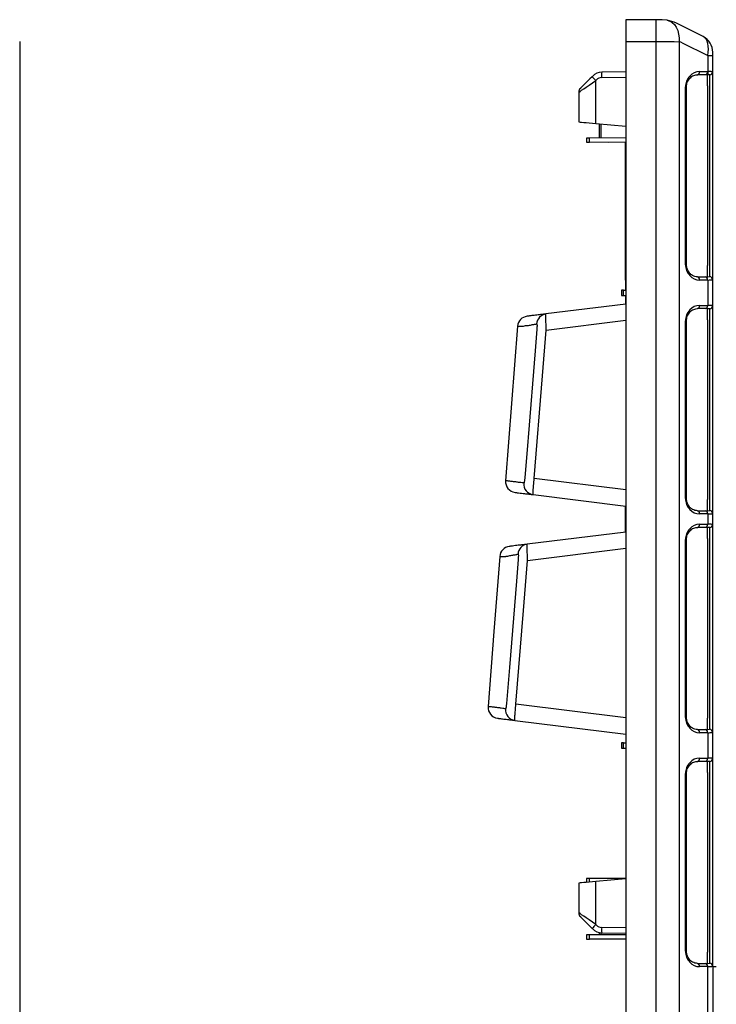
# Model space of a CAD drawing. Extents: x 103 to 6392, y -355 to 1422.
# Drawn here: x 695 to 1016, y 968 to 1422 of the extents above; entities that cross this region are included whole.
import ezdxf

# ---------------------------------------------------------------- set-up
doc = ezdxf.new("R2010")
doc.units = 0
doc.header["$LTSCALE"] = 5
doc.header["$MEASUREMENT"] = 0
for name, color, linetype in [('DUENN-18', 10, 'CONTINUOUS'), ('SICHTBAR', 10, 'CONTINUOUS'), ('TEXT35', 10, 'CONTINUOUS')]:
    doc.layers.add(name, color=color, linetype=linetype)

# ---------------------------------------------------------------- blocks, each defined once
blk = doc.blocks.new('314091 front view')
at = {"layer": 'SICHTBAR'}
blk.add_line((296, 897), (296, 10), dxfattribs=at)
blk = doc.blocks.new('314091 side view')
at = {"layer": 'DUENN-18'}
for p, q in [((0, 897), (13.91, 896.94)), ((13.91, 10.06), (13.91, 896.94)), ((22.18, 896.93), (24.45, 896.87)), ((24.45, 896.87), (24.45, 10.13)), ((25.91, 896.4), (37.66, 890.53)), ((37.66, 890.53), (37.66, 881.65)), ((37.66, 890.53), (40, 890.53)), ((-11.18, 880.31), (0, 880.5)), ((36.73, 881.66), (32.97, 881.66)), ((37.5, 876.52), (37.5, 881.65)), ((-13.89, 878.99), (-13.6, 879.28)), ((-13.89, 859.22), (-13.89, 878.99)), ((27.87, 876.08), (27.43, 876.08)), ((27.87, 794.17), (27.87, 876.08)), ((37.5, 876.52), (37.5, 793.73)), ((38.63, 793.63), (38.63, 876.62)), ((-11.45, 852.49), (-11.45, 859)), ((-16.76, 850.54), (-16.76, 852.47)), ((27.87, 794.17), (27.43, 794.17)), ((37.5, 788.6), (37.5, 793.73)), ((32.97, 788.59), (36.73, 788.59)), ((37.66, 787.1), (37.66, 775.4)), ((-1.12, 780), (-1.12, 782.5)), ((36.73, 773.91), (32.97, 773.91)), ((37.5, 768.77), (37.5, 773.9)), ((-36.7, 764.05), (0, 768.56)), ((27.87, 768.33), (27.43, 768.33)), ((27.87, 686.42), (27.87, 768.33)), ((37.5, 768.77), (37.5, 685.98)), ((38.63, 685.88), (38.63, 768.87)), ((0, 690.44), (-42.25, 695.63)), ((27.87, 686.42), (27.43, 686.42)), ((37.5, 680.85), (37.5, 685.98)), ((32.97, 680.84), (36.73, 680.84)), ((37.66, 679.35), (37.66, 674.65)), ((36.73, 673.16), (32.97, 673.16)), ((37.5, 668.02), (37.5, 673.15)), ((27.87, 667.58), (27.43, 667.58)), ((27.87, 585.67), (27.87, 667.58)), ((37.5, 668.02), (37.5, 585.23)), ((38.63, 585.13), (38.63, 668.12)), ((-45.3, 657.99), (0, 663.56)), ((0, 585.44), (-50.69, 591.67)), ((27.87, 585.67), (27.43, 585.67)), ((37.5, 580.1), (37.5, 585.23)), ((32.97, 580.09), (36.73, 580.09)), ((37.66, 578.6), (37.66, 566.9)), ((-1.12, 571.5), (-1.12, 574)), ((36.73, 565.41), (32.97, 565.41)), ((37.5, 560.27), (37.5, 565.4)), ((27.87, 559.83), (27.43, 559.83)), ((27.87, 477.92), (27.87, 559.83)), ((37.5, 560.27), (37.5, 477.48)), ((38.63, 477.38), (38.63, 560.37)), ((-16.76, 509.78), (-16.76, 511.46)), ((-13.89, 490.26), (-13.89, 510.03)), ((-13.6, 489.97), (-13.89, 490.26)), ((-16.76, 483.54), (-16.76, 485.47)), ((-11.45, 485.49), (-11.45, 486.46)), ((0, 488.75), (-11.18, 488.94)), ((27.87, 477.92), (27.43, 477.92)), ((37.5, 472.35), (37.5, 477.48)), ((32.97, 472.34), (36.73, 472.34)), ((37.66, 436.15), (37.66, 470.85))]:
    blk.add_line(p, q, dxfattribs=at)
at = {"layer": 'DUENN-18', "flags": 128}
for points in [[(18.94, 906.74), (20.17, 906.38), (21.32, 905.7), (22.33, 904.73), (23.17, 903.5), (23.83, 902.04), (24.27, 900.41), (24.48, 898.67), (24.45, 896.87)], [(13.91, 896.94), (16.82, 896.94), (19.61, 896.93), (22.18, 896.93)], [(38.63, 881.6), (38.59, 881.6), (38.47, 881.58), (38.31, 881.57)], [(-21.75, 873.58), (-21.6, 873.69), (-21.15, 873.99), (-20.43, 874.49), (-19.46, 875.16), (-18.27, 875.98), (-16.91, 876.91), (-15.43, 877.93), (-13.89, 878.99)], [(38.31, 788.68), (38.47, 788.67), (38.59, 788.65), (38.63, 788.65)], [(38.63, 773.85), (38.59, 773.85), (38.47, 773.83), (38.31, 773.82)], [(-49.82, 765.83), (-49.85, 765.83), (-48.96, 765.83), (-47.19, 765.84), (-47.19, 765.84), (-47.19, 765.84)], [(-41.05, 764.45), (-41.86, 754.48), (-45.1, 714.61), (-45.25, 712.69), (-46.61, 696.03)], [(-42.25, 695.63), (-38.41, 742.94), (-36.7, 764.05)], [(38.31, 680.93), (38.47, 680.92), (38.59, 680.9), (38.63, 680.9)], [(38.63, 673.1), (38.59, 673.1), (38.47, 673.08), (38.31, 673.07)], [(-58.06, 659.82), (-58.08, 659.82), (-57.3, 659.81), (-55.55, 659.79), (-55.55, 659.79), (-55.55, 659.79)], [(-49.66, 658.39), (-50.47, 648.43), (-53.71, 608.56), (-54.01, 604.88), (-55.05, 592.07)], [(-50.69, 591.67), (-47.18, 634.86), (-45.3, 657.99)], [(38.31, 580.18), (38.47, 580.17), (38.59, 580.15), (38.63, 580.15)], [(38.63, 565.35), (38.59, 565.35), (38.47, 565.33), (38.31, 565.32)], [(-13.89, 490.26), (-15.43, 491.32), (-16.91, 492.34), (-18.27, 493.27), (-19.46, 494.09), (-20.43, 494.76), (-21.15, 495.26), (-21.6, 495.56), (-21.75, 495.67)], [(38.31, 472.43), (38.47, 472.42), (38.59, 472.4), (38.63, 472.4)]]:
    blk.add_lwpolyline(points, dxfattribs=at)
at = {"layer": 'DUENN-18'}
for centre, radius, start, end in [((-559.06, 901.94), 573, 359.50003, 0.49997), ((23.68, 891.93), 5, 63.4349, 81.04), ((20.94, 914.68), 49.87, 222.8656, 225.7031), ((-11.12, 876.81), 3.5, 91, 135), ((24.64, 881.55), 35.84, 178.0017, 181.9983), ((32.5, 882.99), 1.41, 289.6468, 6.3657), ((36.25, 882.99), 1.41, 289.6471, 6.3657), ((38.5, 883.09), 1.5, 275, 0), ((32.5, 787.26), 1.41, 353.6341, 70.3534), ((36.25, 787.26), 1.41, 353.6342, 70.3531), ((38.5, 787.16), 1.5, 0, 85), ((-36.24, 766.59), 4.92, 97.447, 176.4498), ((32.5, 775.24), 1.41, 289.6468, 6.3657), ((36.25, 775.24), 1.41, 289.6471, 6.3657), ((38.5, 775.34), 1.5, 275, 0), ((-42.15, 693.16), 4.95, 174.9004, 262.4991), ((32.5, 679.51), 1.41, 353.6341, 70.3534), ((36.25, 679.51), 1.41, 353.6342, 70.3531), ((38.5, 679.41), 1.5, 0, 85), ((32.5, 674.49), 1.41, 289.6468, 6.3657), ((36.25, 674.49), 1.41, 289.6471, 6.3657), ((38.5, 674.59), 1.5, 275, 0), ((-44.8, 660.53), 4.93, 97.3941, 176.3321), ((-50.55, 589.2), 4.96, 174.9704, 262.5674), ((32.5, 578.76), 1.41, 353.6341, 70.3534), ((36.25, 578.76), 1.41, 353.6342, 70.3531), ((38.5, 578.66), 1.5, 0, 85), ((32.5, 566.74), 1.41, 289.6468, 6.3657), ((36.25, 566.74), 1.41, 289.6471, 6.3657), ((38.5, 566.84), 1.5, 275, 0), ((20.91, 454.6), 49.82, 134.2959, 137.1358), ((-11.12, 492.44), 3.5, 225, 269), ((24.64, 487.7), 35.84, 178.0017, 181.9983), ((32.5, 471.01), 1.41, 353.6341, 70.3534), ((36.25, 471.01), 1.41, 353.6342, 70.3531), ((38.5, 470.91), 1.5, 0, 85)]:
    blk.add_arc(centre, radius, start, end, dxfattribs=at)
for centre, major_axis, ratio, start_param, end_param in [((32, 889.82), (3.22, 9.54), 0.526022, 4.961155, 6.210201), ((32.13, 880.85), (6.5, 0.58), 0.087148, 0.3066, 0.777685), ((38.5, 876.57), (0.13, 5.03), 0.025715, 4.722912, 6.286112), ((38.5, 793.68), (-0.13, 5.03), 0.025715, 3.138666, 4.701866), ((32.13, 789.4), (6.5, -0.58), 0.087148, 5.5055, 5.976585), ((32.13, 773.1), (6.5, 0.58), 0.087148, 0.3066, 0.777685), ((38.5, 768.82), (0.13, 5.03), 0.025715, 4.722912, 6.286112), ((38.5, 685.93), (-0.13, 5.03), 0.025715, 3.138666, 4.701866), ((32.13, 681.65), (6.5, -0.58), 0.087148, 5.5055, 5.976585), ((32.13, 672.35), (6.5, 0.58), 0.087148, 0.3066, 0.777685), ((38.5, 668.07), (0.13, 5.03), 0.025715, 4.722912, 6.286112), ((38.5, 585.18), (-0.13, 5.03), 0.025715, 3.138666, 4.701866), ((32.13, 580.9), (6.5, -0.58), 0.087148, 5.5055, 5.976585), ((32.13, 564.6), (6.5, 0.58), 0.087148, 0.3066, 0.777685), ((38.5, 560.32), (0.13, 5.03), 0.025715, 4.722912, 6.286112), ((38.5, 477.43), (-0.13, 5.03), 0.025715, 3.138666, 4.701866), ((32.13, 473.15), (6.5, -0.58), 0.087148, 5.5055, 5.976585)]:
    blk.add_ellipse(centre, major_axis=major_axis, ratio=ratio, start_param=start_param, end_param=end_param, dxfattribs=at)
for points, knots in [([(27.87, 876.08), (27.87, 876.25), (27.89, 876.79), (28.07, 877.7), (28.47, 878.73), (29.06, 879.68), (29.83, 880.5), (30.74, 881.13), (31.65, 881.52), (32.24, 881.58), (32.97, 881.66)], [0, 0, 0, 0, 0.0511319, 0.158344, 0.2746385, 0.4041151, 0.5486319, 0.7078197, 0.8791766, 1, 1, 1, 1]), ([(32.97, 788.59), (32.45, 788.63), (32.02, 788.65), (31.22, 788.88), (30.18, 789.46), (29.29, 790.29), (28.59, 791.28), (28.12, 792.36), (27.9, 793.35), (27.88, 793.95), (27.87, 794.17)], [0, 0, 0, 0, 0.0268393, 0.213319, 0.3915623, 0.5537958, 0.6978471, 0.8244202, 0.9367017, 1, 1, 1, 1]), ([(-36.7, 764.05), (-36.73, 764.54), (-36.75, 765.02), (-36.78, 765.74), (-36.79, 765.98), (-36.81, 766.44), (-36.82, 766.67), (-36.84, 767.34), (-36.86, 767.77), (-36.88, 768.59), (-36.88, 768.96), (-36.89, 769.47), (-36.89, 769.64), (-36.9, 769.95), (-36.9, 770.09), (-36.9, 770.49), (-36.9, 770.72), (-36.9, 771), (-36.9, 771.08), (-36.9, 771.22), (-36.9, 771.28), (-36.89, 771.42), (-36.89, 771.47), (-36.88, 771.47)], [0, 0, 0, 0, 0.125, 0.125, 0.1875, 0.1875, 0.25, 0.25, 0.375, 0.375, 0.5, 0.5, 0.5625, 0.5625, 0.625, 0.625, 0.75, 0.75, 0.8125, 0.8125, 0.875, 0.875, 1, 1, 1, 1]), ([(27.87, 768.33), (27.87, 768.5), (27.89, 769.04), (28.07, 769.95), (28.47, 770.98), (29.06, 771.93), (29.83, 772.75), (30.74, 773.38), (31.65, 773.77), (32.24, 773.83), (32.97, 773.91)], [0, 0, 0, 0, 0.0511319, 0.158344, 0.2746385, 0.4041151, 0.5486319, 0.7078197, 0.8791766, 1, 1, 1, 1]), ([(-47.19, 765.84), (-47.19, 765.84), (-46.59, 766.24), (-45.25, 765.98), (-43.49, 766.53), (-41.99, 766.73), (-41.44, 766.84), (-41.16, 766.89)], [0, 0, 0, 0, 0.0000049, 0.2000464, 0.4650058, 0.7325163, 1, 1, 1, 1]), ([(-41.16, 766.89), (-41.13, 766.9), (-41.1, 766.89), (-41.06, 766.82), (-41.04, 766.77), (-41.01, 766.63), (-41, 766.54), (-40.98, 766.35), (-40.98, 766.23), (-40.98, 766), (-40.98, 765.87), (-40.98, 765.6), (-40.99, 765.46), (-41, 765.18), (-41.01, 765.03), (-41.03, 764.74), (-41.04, 764.59), (-41.05, 764.45)], [0, 0, 0, 0, 0.125, 0.125, 0.25, 0.25, 0.375, 0.375, 0.5, 0.5, 0.625, 0.625, 0.75, 0.75, 0.875, 0.875, 1, 1, 1, 1]), ([(-52.83, 694.36), (-52.83, 694.36), (-52.89, 694.36), (-53.57, 694.47), (-54.73, 694.53), (-55.48, 694.63), (-55.38, 694.61), (-55.36, 694.61)], [0, 0, 0, 0, 0.000008, 0.0363472, 0.4430967, 0.8475914, 1, 1, 1, 1]), ([(-47.08, 693.6), (-47.17, 693.61), (-47.29, 693.63), (-47.56, 693.66), (-47.71, 693.68), (-48.23, 693.75), (-48.64, 693.8), (-49.61, 693.93), (-50.16, 694), (-51.09, 694.12), (-51.42, 694.17), (-52.1, 694.26), (-52.46, 694.31), (-52.83, 694.36)], [0, 0, 0, 0, 0.125, 0.125, 0.25, 0.25, 0.5, 0.5, 0.75, 0.75, 0.875, 0.875, 1, 1, 1, 1]), ([(-46.61, 696.03), (-46.63, 695.73), (-46.66, 695.44), (-46.7, 695.02), (-46.72, 694.89), (-46.75, 694.63), (-46.77, 694.5), (-46.81, 694.27), (-46.83, 694.16), (-46.87, 693.96), (-46.9, 693.88), (-46.95, 693.74), (-46.97, 693.69), (-47.02, 693.62), (-47.05, 693.6), (-47.08, 693.6)], [0, 0, 0, 0, 0.25, 0.25, 0.375, 0.375, 0.5, 0.5, 0.625, 0.625, 0.75, 0.75, 0.875, 0.875, 1, 1, 1, 1]), ([(-42.8, 688.25), (-42.8, 688.26), (-42.81, 688.3), (-42.81, 688.45), (-42.81, 688.51), (-42.8, 688.65), (-42.8, 688.73), (-42.79, 689), (-42.78, 689.23), (-42.75, 689.77), (-42.73, 690.07), (-42.7, 690.58), (-42.69, 690.76), (-42.66, 691.14), (-42.65, 691.33), (-42.6, 691.93), (-42.56, 692.36), (-42.51, 693.03), (-42.49, 693.26), (-42.44, 693.72), (-42.42, 693.96), (-42.35, 694.66), (-42.3, 695.14), (-42.25, 695.63)], [0, 0, 0, 0, 0.125, 0.125, 0.1875, 0.1875, 0.25, 0.25, 0.375, 0.375, 0.5, 0.5, 0.5625, 0.5625, 0.625, 0.625, 0.75, 0.75, 0.8125, 0.8125, 0.875, 0.875, 1, 1, 1, 1]), ([(32.97, 680.84), (32.45, 680.88), (32.02, 680.9), (31.22, 681.13), (30.18, 681.71), (29.29, 682.54), (28.59, 683.53), (28.12, 684.61), (27.9, 685.6), (27.88, 686.2), (27.87, 686.42)], [0, 0, 0, 0, 0.0268393, 0.213319, 0.3915623, 0.5537958, 0.6978471, 0.8244202, 0.9367017, 1, 1, 1, 1]), ([(27.87, 667.58), (27.87, 667.75), (27.89, 668.29), (28.07, 669.2), (28.47, 670.23), (29.06, 671.18), (29.83, 672), (30.74, 672.63), (31.65, 673.02), (32.24, 673.08), (32.97, 673.16)], [0, 0, 0, 0, 0.0511319, 0.158344, 0.2746385, 0.4041151, 0.5486319, 0.7078197, 0.8791766, 1, 1, 1, 1]), ([(-45.3, 657.99), (-45.33, 658.48), (-45.35, 658.97), (-45.39, 659.92), (-45.41, 660.39), (-45.44, 661.29), (-45.45, 661.72), (-45.47, 662.53), (-45.47, 662.91), (-45.48, 663.42), (-45.48, 663.58), (-45.48, 663.89), (-45.48, 664.04), (-45.48, 664.44), (-45.48, 664.67), (-45.47, 664.95), (-45.47, 665.03), (-45.46, 665.17), (-45.46, 665.23), (-45.45, 665.37), (-45.45, 665.42), (-45.44, 665.42)], [0, 0, 0, 0, 0.125, 0.125, 0.25, 0.25, 0.375, 0.375, 0.5, 0.5, 0.5625, 0.5625, 0.625, 0.625, 0.75, 0.75, 0.8125, 0.8125, 0.875, 0.875, 1, 1, 1, 1]), ([(-55.55, 659.79), (-55.46, 659.81), (-55.37, 659.82), (-55.18, 659.86), (-54.91, 659.9), (-54.65, 659.95), (-54.13, 660.04), (-53.81, 660.1), (-52.87, 660.27), (-52.3, 660.37), (-51.31, 660.55), (-50.88, 660.63), (-50.36, 660.72), (-50.21, 660.75), (-49.94, 660.8), (-49.82, 660.83), (-49.73, 660.84)], [0, 0, 0, 0, 0.03125, 0.03125, 0.0625, 0.125, 0.125, 0.25, 0.25, 0.5, 0.5, 0.75, 0.75, 0.875, 0.875, 1, 1, 1, 1]), ([(-49.73, 660.84), (-49.7, 660.85), (-49.68, 660.84), (-49.63, 660.77), (-49.62, 660.71), (-49.58, 660.5), (-49.57, 660.29), (-49.57, 659.93), (-49.58, 659.8), (-49.59, 659.54), (-49.59, 659.4), (-49.62, 658.98), (-49.64, 658.69), (-49.66, 658.39)], [0, 0, 0, 0, 0.125, 0.125, 0.25, 0.25, 0.5, 0.5, 0.625, 0.625, 0.75, 0.75, 1, 1, 1, 1]), ([(-61.02, 590.37), (-61.02, 590.37), (-61.42, 590.37), (-62.25, 590.52), (-63.32, 590.58), (-63.45, 590.6), (-63.51, 590.61)], [0, 0, 0, 0, 0.000009, 0.230978, 0.628586, 1, 1, 1, 1]), ([(-55.48, 589.63), (-55.65, 589.65), (-55.9, 589.68), (-56.55, 589.77), (-56.95, 589.82), (-57.89, 589.94), (-58.42, 590.02), (-59.33, 590.14), (-59.64, 590.18), (-60.15, 590.25), (-60.32, 590.27), (-60.66, 590.32), (-60.84, 590.34), (-61.02, 590.37)], [0, 0, 0, 0, 0.25, 0.25, 0.5, 0.5, 0.75, 0.75, 0.875, 0.875, 0.9375, 0.9375, 1, 1, 1, 1]), ([(-55.05, 592.07), (-55.08, 591.78), (-55.1, 591.49), (-55.14, 591.07), (-55.16, 590.94), (-55.19, 590.68), (-55.21, 590.55), (-55.24, 590.31), (-55.26, 590.21), (-55.3, 590.01), (-55.32, 589.92), (-55.36, 589.78), (-55.38, 589.72), (-55.43, 589.65), (-55.46, 589.63), (-55.48, 589.63)], [0, 0, 0, 0, 0.25, 0.25, 0.375, 0.375, 0.5, 0.5, 0.625, 0.625, 0.75, 0.75, 0.875, 0.875, 1, 1, 1, 1]), ([(-51.19, 584.28), (-51.2, 584.29), (-51.2, 584.33), (-51.21, 584.48), (-51.21, 584.54), (-51.21, 584.68), (-51.21, 584.76), (-51.2, 585.04), (-51.19, 585.26), (-51.17, 585.8), (-51.15, 586.11), (-51.11, 586.79), (-51.09, 587.17), (-51.03, 587.97), (-51, 588.39), (-50.94, 589.06), (-50.92, 589.29), (-50.88, 589.76), (-50.86, 589.99), (-50.79, 590.7), (-50.74, 591.18), (-50.69, 591.67)], [0, 0, 0, 0, 0.125, 0.125, 0.1875, 0.1875, 0.25, 0.25, 0.375, 0.375, 0.5, 0.5, 0.625, 0.625, 0.75, 0.75, 0.8125, 0.8125, 0.875, 0.875, 1, 1, 1, 1]), ([(32.97, 580.09), (32.45, 580.13), (32.02, 580.15), (31.22, 580.38), (30.18, 580.96), (29.29, 581.79), (28.59, 582.78), (28.12, 583.86), (27.9, 584.85), (27.88, 585.45), (27.87, 585.67)], [0, 0, 0, 0, 0.0268393, 0.213319, 0.3915623, 0.5537958, 0.6978471, 0.8244202, 0.9367017, 1, 1, 1, 1]), ([(27.87, 559.83), (27.87, 560), (27.89, 560.54), (28.07, 561.45), (28.47, 562.48), (29.06, 563.43), (29.83, 564.25), (30.74, 564.88), (31.65, 565.27), (32.24, 565.33), (32.97, 565.41)], [0, 0, 0, 0, 0.0511319, 0.158344, 0.2746385, 0.4041151, 0.5486319, 0.7078197, 0.8791766, 1, 1, 1, 1]), ([(32.97, 472.34), (32.45, 472.38), (32.02, 472.4), (31.22, 472.63), (30.18, 473.21), (29.29, 474.04), (28.59, 475.03), (28.12, 476.11), (27.9, 477.1), (27.88, 477.7), (27.87, 477.92)], [0, 0, 0, 0, 0.0268393, 0.213319, 0.3915623, 0.5537958, 0.6978471, 0.8244202, 0.9367017, 1, 1, 1, 1])]:
    blk.add_open_spline(points, degree=3, knots=knots, dxfattribs=at)
for points in [[(-0.25, 796.25), (-0.17, 796.14), (-0.08, 796.03), (0, 795.92)], [(-0.25, 796.25), (-0.17, 796.22), (-0.08, 796.18), (0, 796.14)], [(-0.25, 787.02), (-0.17, 787.13), (-0.08, 787.23), (0, 787.34)]]:
    blk.add_open_spline(points, degree=3, dxfattribs=at)
at = {"layer": 'SICHTBAR'}
for p, q in [((13.91, 906.94), (0, 907)), ((0, 907), (0, 897)), ((18.94, 906.74), (16.67, 906.93)), ((35.58, 899.21), (23.31, 905.34)), ((0, 897), (0, 10)), ((40, 890.53), (40, 892.06)), ((40, 881.59), (40, 890.53)), ((-15.32, 881.05), (-15.61, 880.76)), ((0, 883), (-11.18, 882.8)), ((33.9, 883.15), (37.66, 883.15)), ((27.43, 794.17), (27.43, 876.08)), ((-21.75, 873.58), (-21.75, 859.9)), ((40, 793.63), (40, 875.12)), ((-13.89, 859.22), (0, 858)), ((-12.27, 859.07), (-12.27, 852.49)), ((-18.25, 852.46), (-18.25, 850.54)), ((0, 852.54), (-16.76, 852.47)), ((-8, 850.5), (-16.76, 850.54)), ((0, 850.53), (-8, 850.5)), ((-0.25, 796.25), (-0.25, 850.53)), ((-0.25, 787.02), (-0.25, 796.25)), ((-0.25, 787.02), (-0.25, 782.56)), ((37.66, 787.1), (33.9, 787.1)), ((40, 775.34), (40, 787.16)), ((-2, 782.49), (-2, 780.01)), ((-1.12, 782.5), (0, 782.5)), ((0, 776), (-36.88, 771.47)), ((-1.12, 780), (0, 780)), ((-0.25, 780), (-0.25, 775.97)), ((33.9, 775.4), (37.66, 775.4)), ((27.43, 686.42), (27.43, 768.33)), ((40, 685.88), (40, 768.87)), ((-49.94, 765.84), (-55.46, 694.62)), ((-42.8, 688.25), (0, 683)), ((-0.25, 670.97), (-0.25, 683.03)), ((37.66, 679.35), (33.9, 679.35)), ((40, 674.59), (40, 679.41)), ((33.9, 674.65), (37.66, 674.65)), ((40, 668.12), (40, 674.59)), ((0, 671), (-45.44, 665.42)), ((27.43, 585.67), (27.43, 667.58)), ((40, 585.13), (40, 668.12)), ((40, 578.66), (40, 585.13)), ((-51.19, 584.28), (0, 578)), ((37.66, 578.6), (33.9, 578.6)), ((40, 566.84), (40, 578.66)), ((-2, 573.99), (-2, 571.51)), ((-1.12, 574), (0, 574)), ((-1.12, 571.5), (0, 571.5)), ((33.9, 566.9), (37.66, 566.9)), ((40, 560.37), (40, 566.84)), ((27.43, 477.92), (27.43, 559.83)), ((40, 477.38), (40, 560.37)), ((-21.75, 509.35), (-21.75, 495.67)), ((-18.25, 511.46), (-18.25, 509.65)), ((-8, 511.5), (-16.76, 511.46)), ((0, 511.25), (-13.89, 510.03)), ((0, 511.47), (-8, 511.5)), ((-18.25, 485.46), (-18.25, 483.54)), ((0, 485.54), (-16.76, 485.47)), ((-15.61, 488.49), (-15.32, 488.2)), ((-12.27, 486.56), (-12.27, 485.49)), ((-11.18, 486.45), (0, 486.25)), ((-8, 483.5), (-16.76, 483.54)), ((0, 483.53), (-8, 483.5)), ((40, 470.91), (40, 477.38)), ((37.66, 470.85), (33.9, 470.85)), ((40, 470.91), (40, 436.09))]:
    blk.add_line(p, q, dxfattribs=at)
at = {"layer": 'SICHTBAR', "flags": 128}
for points in [[(16.67, 906.93), (15.81, 906.93), (14.88, 906.94), (13.91, 906.94)], [(-15.61, 880.76), (-16.67, 879.7), (-17.69, 878.68), (-18.62, 877.75), (-19.44, 876.93), (-20.11, 876.26), (-20.61, 875.76), (-20.91, 875.46), (-21.02, 875.35)], [(39.58, 883.06), (39.81, 883.08), (39.95, 883.09), (40, 883.09)], [(-21.75, 859.9), (-21.6, 859.89), (-21.15, 859.85), (-20.43, 859.79), (-19.46, 859.7), (-18.27, 859.6), (-16.91, 859.48), (-15.43, 859.35), (-13.89, 859.22)], [(-16.76, 852.47), (-17.03, 852.46), (-17.28, 852.46), (-17.52, 852.46), (-17.73, 852.46), (-17.92, 852.46), (-18.06, 852.46), (-18.17, 852.46), (-18.23, 852.46), (-18.25, 852.46)], [(-18.25, 850.54), (-18.23, 850.54), (-18.17, 850.54), (-18.06, 850.54), (-17.92, 850.54), (-17.73, 850.54), (-17.52, 850.54), (-17.28, 850.54), (-17.03, 850.54), (-16.76, 850.54)], [(40, 787.16), (39.95, 787.16), (39.81, 787.17), (39.58, 787.19)], [(-1.12, 782.5), (-1.49, 782.49), (-1.77, 782.49), (-1.94, 782.49), (-2, 782.49)], [(-2, 780.01), (-1.94, 780.01), (-1.77, 780.01), (-1.49, 780.01), (-1.12, 780)], [(39.58, 775.31), (39.81, 775.33), (39.95, 775.34), (40, 775.34)], [(40, 679.41), (39.95, 679.41), (39.81, 679.42), (39.58, 679.44)], [(39.58, 674.56), (39.81, 674.58), (39.95, 674.59), (40, 674.59)], [(-58.16, 659.83), (-60.84, 625.24), (-63.53, 590.61)], [(40, 578.66), (39.95, 578.66), (39.81, 578.67), (39.58, 578.69)], [(-1.12, 574), (-1.49, 573.99), (-1.77, 573.99), (-1.94, 573.99), (-2, 573.99)], [(-2, 571.51), (-1.94, 571.51), (-1.77, 571.51), (-1.49, 571.51), (-1.12, 571.5)], [(39.58, 566.81), (39.81, 566.83), (39.95, 566.84), (40, 566.84)], [(-13.89, 510.03), (-15.43, 509.9), (-16.91, 509.77), (-18.27, 509.65), (-19.46, 509.55), (-20.43, 509.46), (-21.15, 509.4), (-21.6, 509.36), (-21.75, 509.35)], [(-16.76, 511.46), (-17.03, 511.46), (-17.28, 511.46), (-17.52, 511.46), (-17.73, 511.46), (-17.92, 511.46), (-18.06, 511.46), (-18.17, 511.46), (-18.23, 511.46), (-18.25, 511.46)], [(-21.02, 493.9), (-20.91, 493.79), (-20.61, 493.49), (-20.11, 492.99), (-19.44, 492.32), (-18.62, 491.5), (-17.69, 490.57), (-16.67, 489.55), (-15.61, 488.49)], [(-16.76, 485.47), (-17.03, 485.46), (-17.28, 485.46), (-17.52, 485.46), (-17.73, 485.46), (-17.92, 485.46), (-18.06, 485.46), (-18.17, 485.46), (-18.23, 485.46), (-18.25, 485.46)], [(-18.25, 483.54), (-18.23, 483.54), (-18.17, 483.54), (-18.06, 483.54), (-17.92, 483.54), (-17.73, 483.54), (-17.52, 483.54), (-17.28, 483.54), (-17.03, 483.54), (-16.76, 483.54)], [(40, 470.91), (39.95, 470.91), (39.81, 470.92), (39.58, 470.94)]]:
    blk.add_lwpolyline(points, dxfattribs=at)
at = {"layer": 'SICHTBAR'}
for centre, radius, start, end in [((16.6, 891.93), 15, 63.4349, 81.04), ((32, 892.06), 8, 0, 63.4349), ((-11.08, 876.81), 6, 91, 135), ((-19.25, 873.58), 2.5, 135, 180), ((-44.96, 765.44), 5, 97.0002, 175.423), ((-50.48, 694.24), 5, 175.7168, 263.0002), ((-53.18, 659.43), 5, 97, 175.4581), ((-58.54, 590.23), 5, 175.5736, 263), ((-19.25, 495.67), 2.5, 180, 225), ((-11.08, 492.44), 6, 225, 269)]:
    blk.add_arc(centre, radius, start, end, dxfattribs=at)
for centre, major_axis, ratio, start_param, end_param in [((33.43, 876.6), (2.38, 6.2), 0.888361, 0.329072, 1.97918), ((32, 882.34), (8, 0.57), 0.070995, 0.318725, 0.780306), ((33.43, 793.65), (-2.38, 6.2), 0.888361, 1.162413, 2.81252), ((32, 787.91), (8, -0.57), 0.070995, 5.502879, 5.96446), ((33.43, 768.85), (2.38, 6.2), 0.888361, 0.329072, 1.97918), ((32, 774.59), (8, 0.57), 0.070995, 0.318725, 0.780306), ((33.43, 685.9), (-2.38, 6.2), 0.888361, 1.162413, 2.81252), ((32, 680.16), (8, -0.57), 0.070995, 5.502879, 5.96446), ((33.43, 668.1), (2.38, 6.2), 0.888361, 0.329072, 1.97918), ((32, 673.84), (8, 0.57), 0.070995, 0.318725, 0.780306), ((33.43, 585.15), (-2.38, 6.2), 0.888361, 1.162413, 2.81252), ((32, 579.41), (8, -0.57), 0.070995, 5.502879, 5.96446), ((33.43, 560.35), (2.38, 6.2), 0.888361, 0.329072, 1.97918), ((32, 566.09), (8, 0.57), 0.070995, 0.318725, 0.780306), ((33.43, 477.4), (-2.38, 6.2), 0.888361, 1.162413, 2.81252), ((32, 471.66), (8, -0.57), 0.070995, 5.502879, 5.96446)]:
    blk.add_ellipse(centre, major_axis=major_axis, ratio=ratio, start_param=start_param, end_param=end_param, dxfattribs=at)
for points, knots in [([(40, 875.12), (40, 875.55), (40, 875.97), (40, 876.59), (40, 876.79), (40, 877.2), (40, 877.4), (40, 877.99), (40, 878.36), (40, 879.07), (40, 879.4), (40, 880), (40, 880.26), (40, 880.62), (40, 880.73), (40, 880.93), (40, 881.02), (40, 881.26), (40, 881.39), (40, 881.55), (40, 881.59), (40, 881.59)], [0, 0, 0, 0, 0.125, 0.125, 0.1875, 0.1875, 0.25, 0.25, 0.375, 0.375, 0.5, 0.5, 0.625, 0.625, 0.6875, 0.6875, 0.75, 0.75, 0.875, 0.875, 1, 1, 1, 1]), ([(40, 787.16), (40, 787.23), (40, 787.37), (40, 788.49), (40, 790.13), (40, 791.95), (40, 793.15), (40, 793.63)], [0, 0, 0, 0, 0.215086, 0.430212, 0.644446, 0.858302, 1, 1, 1, 1]), ([(-36.88, 771.47), (-37.23, 771.43), (-37.92, 771.34), (-39.79, 771.11), (-41.94, 770.85), (-44.01, 770.6), (-45.21, 770.45), (-45.57, 770.41), (-45.53, 770.41), (-45.52, 770.41)], [0, 0, 0, 0, 0.2243, 0.448614, 0.670432, 0.838674, 0.904905, 0.971168, 1, 1, 1, 1]), ([(40, 768.87), (40, 769.6), (40, 771.06), (40, 773), (40, 774.46), (40, 775.23), (40, 775.31), (40, 775.34)], [0, 0, 0, 0, 0.215087, 0.430213, 0.644446, 0.858302, 1, 1, 1, 1]), ([(-51.05, 689.27), (-51.06, 689.27), (-51.1, 689.27), (-50.82, 689.24), (-49.54, 689.08), (-47.28, 688.81), (-45.17, 688.55), (-43.6, 688.35), (-43.05, 688.29), (-42.8, 688.25)], [0, 0, 0, 0, 0.021705, 0.079941, 0.138178, 0.366061, 0.589578, 0.813101, 1, 1, 1, 1]), ([(40, 679.41), (40, 679.41), (40, 679.45), (40, 679.57), (40, 679.62), (40, 679.74), (40, 679.82), (40, 680.06), (40, 680.26), (40, 680.73), (40, 681), (40, 681.6), (40, 681.92), (40, 682.45), (40, 682.64), (40, 683.01), (40, 683.2), (40, 683.79), (40, 684.19), (40, 685.03), (40, 685.45), (40, 685.88)], [0, 0, 0, 0, 0.125, 0.125, 0.1875, 0.1875, 0.25, 0.25, 0.375, 0.375, 0.5, 0.5, 0.625, 0.625, 0.6875, 0.6875, 0.75, 0.75, 0.875, 0.875, 1, 1, 1, 1]), ([(-45.44, 665.42), (-45.74, 665.38), (-46.34, 665.31), (-48, 665.11), (-50.18, 664.84), (-52.31, 664.58), (-53.52, 664.43), (-53.79, 664.4), (-53.76, 664.4), (-53.75, 664.4)], [0, 0, 0, 0, 0.217794, 0.435604, 0.653776, 0.872603, 0.925086, 0.9776, 1, 1, 1, 1]), ([(-59.15, 585.26), (-59.13, 585.26), (-59.09, 585.26), (-58.62, 585.2), (-57.8, 585.1), (-56.27, 584.91), (-54.52, 584.69), (-52.87, 584.49), (-51.77, 584.36), (-51.38, 584.31), (-51.19, 584.28)], [0, 0, 0, 0, 0.041917, 0.085943, 0.161758, 0.237929, 0.455138, 0.672346, 0.836174, 1, 1, 1, 1])]:
    blk.add_open_spline(points, degree=3, knots=knots, dxfattribs=at)
at = {"layer": 'TEXT35'}
blk.add_line((40, 470.91), (41.63, 470.91), dxfattribs=at)

msp = doc.modelspace()

# ---------------------------------------------------------------- block references
at = {"layer": 'TEXT35'}
for name, p in [('314091 front view', (398.88, 514.76)), ('314091 side view', (974.18, 514.76))]:
    msp.add_blockref(name, p, dxfattribs=at)

doc.saveas('drawing.dxf')
